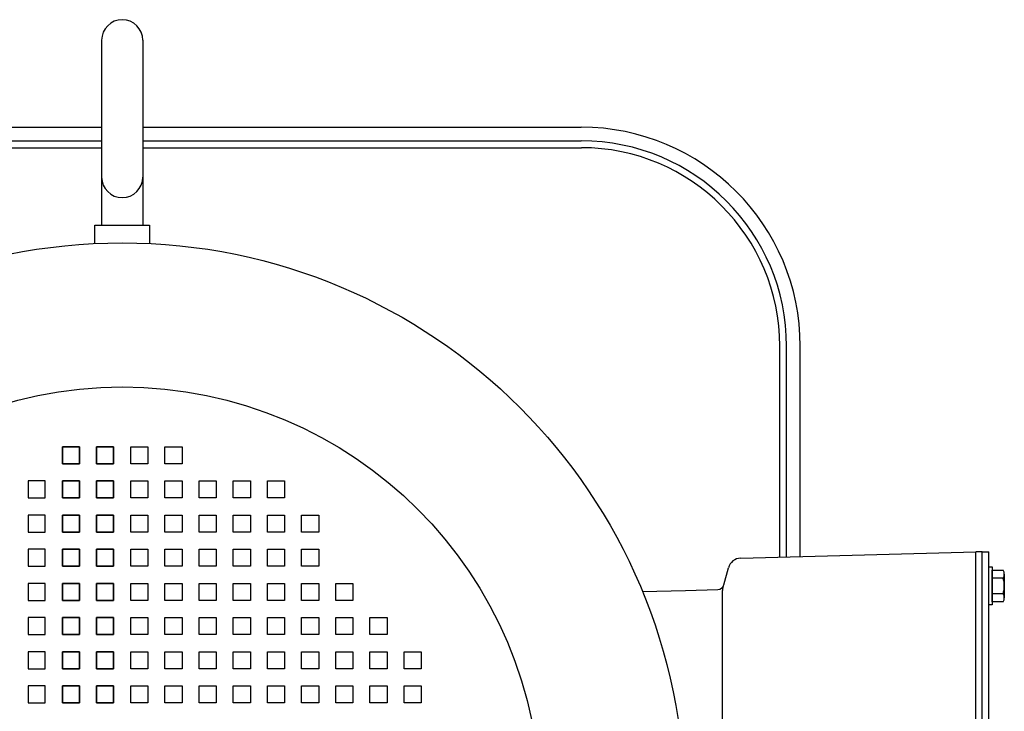
# Model space of a CAD drawing. Extents: x 76 to 219, y -86 to -6.
# Drawn here: x 135 to 144, y -44 to -37 of the extents above; entities that cross this region are included whole.
import ezdxf

# ---------------------------------------------------------------- set-up
doc = ezdxf.new("R2010")
doc.units = 0
doc.header["$MEASUREMENT"] = 0
doc.layers.get('0').update_dxf_attribs({"linetype": 'CONTINUOUS'})

msp = doc.modelspace()

# ---------------------------------------------------------------- linework, layer by layer
for p, q in [((136.1433, -37.428), (136.1433, -37.428)), ((135.9558, -37.6155), (135.9558, -38.7302)), ((136.3308, -37.6155), (136.3308, -38.7302)), ((133.2158, -38.409), (135.9558, -38.409)), ((136.3308, -38.409), (140.3308, -38.409)), ((133.2158, -38.534), (135.9558, -38.534)), ((136.3308, -38.534), (140.3308, -38.534)), ((133.2158, -38.5965), (135.9558, -38.5965)), ((136.3308, -38.5965), (140.3333, -38.5965)), ((135.9558, -38.7302), (135.9558, -39.3025)), ((136.3308, -38.7302), (136.3308, -39.3025)), ((135.8933, -39.3025), (136.3933, -39.3025)), ((135.8933, -39.4709), (135.8933, -39.3025)), ((136.3933, -39.3025), (136.3933, -39.4709)), ((141.7875, -42.3427), (143.9318, -42.2865)), ((143.9318, -44.5965), (143.9318, -42.2865)), ((143.9918, -42.2865), (143.9318, -42.2865)), ((143.9918, -44.5965), (143.9918, -42.2865)), ((143.9918, -42.2865), (144.0516, -42.2865)), ((144.0516, -44.5965), (144.0516, -42.2865)), ((141.6334, -42.586), (141.6748, -42.4316)), ((144.0516, -42.7705), (144.0516, -42.4225)), ((144.0516, -42.4225), (144.0826, -42.4225)), ((144.0826, -42.4225), (144.0826, -42.7705)), ((144.0826, -42.7405), (144.0826, -42.4525)), ((144.0826, -42.4525), (144.1816, -42.4525)), ((144.1926, -42.4885), (144.1926, -42.7045)), ((141.6239, -42.6216), (141.6334, -42.586)), ((144.1816, -42.5245), (144.0826, -42.5245)), ((140.8909, -42.6484), (141.2846, -42.6381)), ((141.2846, -42.6381), (141.577, -42.6304)), ((141.6218, -44.5965), (141.6218, -42.6372)), ((144.1816, -42.6685), (144.0826, -42.6685)), ((144.1816, -42.7405), (144.0826, -42.7405)), ((144.0826, -42.7705), (144.0516, -42.7705))]:
    msp.add_line(p, q)
at = {"ltscale": 0.3}
for p, q in [((142.1433, -42.3334), (142.1433, -40.4065)), ((142.2058, -42.3317), (142.2058, -40.409)), ((142.3308, -42.3284), (142.3308, -40.409)), ((135.6755, -41.3261), (135.5976, -41.3261)), ((135.5976, -41.3261), (135.6755, -41.3261)), ((135.5976, -41.404), (135.5976, -41.3261)), ((135.5976, -41.3261), (135.5976, -41.482)), ((135.5976, -41.482), (135.5976, -41.3261)), ((135.7535, -41.3261), (135.6755, -41.3261)), ((135.6755, -41.3261), (135.7535, -41.3261)), ((135.7535, -41.404), (135.7535, -41.3261)), ((135.7535, -41.482), (135.7535, -41.3261)), ((135.7535, -41.3261), (135.7535, -41.482)), ((135.9874, -41.3261), (135.9094, -41.3261)), ((135.9094, -41.3261), (135.9874, -41.3261)), ((135.9094, -41.404), (135.9094, -41.3261)), ((135.9094, -41.3261), (135.9094, -41.482)), ((135.9094, -41.482), (135.9094, -41.3261)), ((136.0653, -41.3261), (135.9874, -41.3261)), ((135.9874, -41.3261), (136.0653, -41.3261)), ((136.0653, -41.404), (136.0653, -41.3261)), ((136.0653, -41.482), (136.0653, -41.3261)), ((136.0653, -41.3261), (136.0653, -41.482)), ((136.2213, -41.3261), (136.2992, -41.3261)), ((136.2213, -41.404), (136.2213, -41.3261)), ((136.2213, -41.482), (136.2213, -41.3261)), ((136.2992, -41.3261), (136.3772, -41.3261)), ((136.3772, -41.3261), (136.3772, -41.482)), ((136.5331, -41.404), (136.5331, -41.3261)), ((136.5331, -41.3261), (136.6111, -41.3261)), ((136.5331, -41.482), (136.5331, -41.3261)), ((136.6111, -41.3261), (136.689, -41.3261)), ((136.689, -41.3261), (136.689, -41.482)), ((135.5976, -41.482), (135.7535, -41.482)), ((135.7535, -41.482), (135.5976, -41.482)), ((135.9094, -41.482), (136.0653, -41.482)), ((136.0653, -41.482), (135.9094, -41.482)), ((136.3772, -41.482), (136.2213, -41.482)), ((136.689, -41.482), (136.5331, -41.482)), ((135.3637, -41.6379), (135.2857, -41.6379)), ((135.2857, -41.6379), (135.2857, -41.7938)), ((135.4417, -41.6379), (135.3637, -41.6379)), ((135.4417, -41.7159), (135.4417, -41.6379)), ((135.4417, -41.7938), (135.4417, -41.6379)), ((135.5976, -41.6379), (135.5976, -41.7938)), ((135.5976, -41.7938), (135.5976, -41.6379)), ((135.5976, -41.7159), (135.5976, -41.6379)), ((135.6755, -41.6379), (135.5976, -41.6379)), ((135.5976, -41.6379), (135.6755, -41.6379)), ((135.7535, -41.6379), (135.6755, -41.6379)), ((135.6755, -41.6379), (135.7535, -41.6379)), ((135.7535, -41.7938), (135.7535, -41.6379)), ((135.7535, -41.7159), (135.7535, -41.6379)), ((135.7535, -41.6379), (135.7535, -41.7938)), ((135.9094, -41.6379), (135.9094, -41.7938)), ((135.9094, -41.7159), (135.9094, -41.6379)), ((135.9094, -41.7938), (135.9094, -41.6379)), ((135.9874, -41.6379), (135.9094, -41.6379)), ((135.9094, -41.6379), (135.9874, -41.6379)), ((136.0653, -41.6379), (135.9874, -41.6379)), ((135.9874, -41.6379), (136.0653, -41.6379)), ((136.0653, -41.7159), (136.0653, -41.6379)), ((136.0653, -41.7938), (136.0653, -41.6379)), ((136.0653, -41.6379), (136.0653, -41.7938)), ((136.2213, -41.6379), (136.2992, -41.6379)), ((136.2213, -41.7938), (136.2213, -41.6379)), ((136.2213, -41.7159), (136.2213, -41.6379)), ((136.2992, -41.6379), (136.3772, -41.6379)), ((136.3772, -41.6379), (136.3772, -41.7938)), ((136.5331, -41.7159), (136.5331, -41.6379)), ((136.5331, -41.7938), (136.5331, -41.6379)), ((136.5331, -41.6379), (136.6111, -41.6379)), ((136.6111, -41.6379), (136.689, -41.6379)), ((136.689, -41.6379), (136.689, -41.7938)), ((136.845, -41.6379), (136.9229, -41.6379)), ((136.845, -41.7938), (136.845, -41.6379)), ((136.845, -41.7159), (136.845, -41.6379)), ((136.9229, -41.6379), (137.0009, -41.6379)), ((137.0009, -41.6379), (137.0009, -41.7938)), ((137.1568, -41.7159), (137.1568, -41.6379)), ((137.1568, -41.7938), (137.1568, -41.6379)), ((137.1568, -41.6379), (137.2348, -41.6379)), ((137.2348, -41.6379), (137.3127, -41.6379)), ((137.3127, -41.6379), (137.3127, -41.7938)), ((137.4686, -41.7938), (137.4686, -41.6379)), ((137.4686, -41.7159), (137.4686, -41.6379)), ((137.4686, -41.6379), (137.5466, -41.6379)), ((137.5466, -41.6379), (137.6246, -41.6379)), ((137.6246, -41.6379), (137.6246, -41.7938)), ((135.2857, -41.7938), (135.4417, -41.7938)), ((135.5976, -41.7938), (135.7535, -41.7938)), ((135.7535, -41.7938), (135.5976, -41.7938)), ((135.9094, -41.7938), (136.0653, -41.7938)), ((136.0653, -41.7938), (135.9094, -41.7938)), ((136.3772, -41.7938), (136.2213, -41.7938)), ((136.689, -41.7938), (136.5331, -41.7938)), ((137.0009, -41.7938), (136.845, -41.7938)), ((137.3127, -41.7938), (137.1568, -41.7938)), ((137.6246, -41.7938), (137.4686, -41.7938)), ((135.3637, -41.9498), (135.2857, -41.9498)), ((135.2857, -41.9498), (135.2857, -42.1057)), ((135.4417, -41.9498), (135.3637, -41.9498)), ((135.4417, -42.1057), (135.4417, -41.9498)), ((135.4417, -42.0277), (135.4417, -41.9498)), ((135.5976, -41.9498), (135.5976, -42.1057)), ((135.5976, -42.1057), (135.5976, -41.9498)), ((135.6755, -41.9498), (135.5976, -41.9498)), ((135.5976, -41.9498), (135.6755, -41.9498)), ((135.5976, -42.0277), (135.5976, -41.9498)), ((135.7535, -41.9498), (135.6755, -41.9498)), ((135.6755, -41.9498), (135.7535, -41.9498)), ((135.7535, -42.1057), (135.7535, -41.9498)), ((135.7535, -41.9498), (135.7535, -42.1057)), ((135.7535, -42.0277), (135.7535, -41.9498)), ((135.9874, -41.9498), (135.9094, -41.9498)), ((135.9094, -41.9498), (135.9874, -41.9498)), ((135.9094, -41.9498), (135.9094, -42.1057)), ((135.9094, -42.1057), (135.9094, -41.9498)), ((135.9094, -42.0277), (135.9094, -41.9498)), ((136.0653, -41.9498), (135.9874, -41.9498)), ((135.9874, -41.9498), (136.0653, -41.9498)), ((136.0653, -42.1057), (136.0653, -41.9498)), ((136.0653, -41.9498), (136.0653, -42.1057)), ((136.0653, -42.0277), (136.0653, -41.9498)), ((136.2213, -41.9498), (136.2992, -41.9498)), ((136.2213, -42.1057), (136.2213, -41.9498)), ((136.2213, -42.0277), (136.2213, -41.9498)), ((136.2992, -41.9498), (136.3772, -41.9498)), ((136.3772, -41.9498), (136.3772, -42.1057)), ((136.5331, -42.1057), (136.5331, -41.9498)), ((136.5331, -42.0277), (136.5331, -41.9498)), ((136.5331, -41.9498), (136.6111, -41.9498)), ((136.6111, -41.9498), (136.689, -41.9498)), ((136.689, -41.9498), (136.689, -42.1057)), ((136.845, -41.9498), (136.9229, -41.9498)), ((136.845, -42.1057), (136.845, -41.9498)), ((136.845, -42.0277), (136.845, -41.9498)), ((136.9229, -41.9498), (137.0009, -41.9498)), ((137.0009, -41.9498), (137.0009, -42.1057)), ((137.1568, -42.1057), (137.1568, -41.9498)), ((137.1568, -41.9498), (137.2348, -41.9498)), ((137.1568, -42.0277), (137.1568, -41.9498)), ((137.2348, -41.9498), (137.3127, -41.9498)), ((137.3127, -41.9498), (137.3127, -42.1057)), ((137.4686, -42.1057), (137.4686, -41.9498)), ((137.4686, -41.9498), (137.5466, -41.9498)), ((137.4686, -42.0277), (137.4686, -41.9498)), ((137.5466, -41.9498), (137.6246, -41.9498)), ((137.6246, -41.9498), (137.6246, -42.1057)), ((137.7805, -42.1057), (137.7805, -41.9498)), ((137.7805, -42.0277), (137.7805, -41.9498)), ((137.7805, -41.9498), (137.8584, -41.9498)), ((137.8584, -41.9498), (137.9364, -41.9498)), ((137.9364, -41.9498), (137.9364, -42.1057)), ((135.2857, -42.1057), (135.4417, -42.1057)), ((135.5976, -42.1057), (135.7535, -42.1057)), ((135.7535, -42.1057), (135.5976, -42.1057)), ((135.9094, -42.1057), (136.0653, -42.1057)), ((136.0653, -42.1057), (135.9094, -42.1057)), ((136.3772, -42.1057), (136.2213, -42.1057)), ((136.689, -42.1057), (136.5331, -42.1057)), ((137.0009, -42.1057), (136.845, -42.1057)), ((137.3127, -42.1057), (137.1568, -42.1057)), ((137.6246, -42.1057), (137.4686, -42.1057)), ((137.9364, -42.1057), (137.7805, -42.1057)), ((135.2857, -42.2616), (135.2857, -42.4175)), ((135.3637, -42.2616), (135.2857, -42.2616)), ((135.4417, -42.2616), (135.3637, -42.2616)), ((135.4417, -42.4175), (135.4417, -42.2616)), ((135.4417, -42.3396), (135.4417, -42.2616)), ((135.5976, -42.2616), (135.5976, -42.4175)), ((135.5976, -42.4175), (135.5976, -42.2616)), ((135.6755, -42.2616), (135.5976, -42.2616)), ((135.5976, -42.2616), (135.6755, -42.2616)), ((135.5976, -42.3396), (135.5976, -42.2616)), ((135.7535, -42.2616), (135.6755, -42.2616)), ((135.6755, -42.2616), (135.7535, -42.2616)), ((135.7535, -42.4175), (135.7535, -42.2616)), ((135.7535, -42.2616), (135.7535, -42.4175)), ((135.7535, -42.3396), (135.7535, -42.2616)), ((135.9094, -42.2616), (135.9094, -42.4175)), ((135.9094, -42.4175), (135.9094, -42.2616)), ((135.9874, -42.2616), (135.9094, -42.2616)), ((135.9094, -42.2616), (135.9874, -42.2616)), ((135.9094, -42.3396), (135.9094, -42.2616)), ((136.0653, -42.2616), (135.9874, -42.2616)), ((135.9874, -42.2616), (136.0653, -42.2616)), ((136.0653, -42.4175), (136.0653, -42.2616)), ((136.0653, -42.2616), (136.0653, -42.4175)), ((136.0653, -42.3396), (136.0653, -42.2616)), ((136.2213, -42.2616), (136.2992, -42.2616)), ((136.2213, -42.4175), (136.2213, -42.2616)), ((136.2213, -42.3396), (136.2213, -42.2616)), ((136.2992, -42.2616), (136.3772, -42.2616)), ((136.3772, -42.2616), (136.3772, -42.4175)), ((136.5331, -42.4175), (136.5331, -42.2616)), ((136.5331, -42.3396), (136.5331, -42.2616)), ((136.5331, -42.2616), (136.6111, -42.2616)), ((136.6111, -42.2616), (136.689, -42.2616)), ((136.689, -42.2616), (136.689, -42.4175)), ((136.845, -42.4175), (136.845, -42.2616)), ((136.845, -42.2616), (136.9229, -42.2616)), ((136.845, -42.3396), (136.845, -42.2616)), ((136.9229, -42.2616), (137.0009, -42.2616)), ((137.0009, -42.2616), (137.0009, -42.4175)), ((137.1568, -42.4175), (137.1568, -42.2616)), ((137.1568, -42.2616), (137.2348, -42.2616)), ((137.1568, -42.3396), (137.1568, -42.2616)), ((137.2348, -42.2616), (137.3127, -42.2616)), ((137.3127, -42.2616), (137.3127, -42.4175)), ((137.4686, -42.4175), (137.4686, -42.2616)), ((137.4686, -42.2616), (137.5466, -42.2616)), ((137.4686, -42.3396), (137.4686, -42.2616)), ((137.5466, -42.2616), (137.6246, -42.2616)), ((137.6246, -42.2616), (137.6246, -42.4175)), ((137.7805, -42.4175), (137.7805, -42.2616)), ((137.7805, -42.2616), (137.8584, -42.2616)), ((137.7805, -42.3396), (137.7805, -42.2616)), ((137.8584, -42.2616), (137.9364, -42.2616)), ((137.9364, -42.2616), (137.9364, -42.4175)), ((135.2857, -42.4175), (135.4417, -42.4175)), ((135.5976, -42.4175), (135.7535, -42.4175)), ((135.7535, -42.4175), (135.5976, -42.4175)), ((135.9094, -42.4175), (136.0653, -42.4175)), ((136.0653, -42.4175), (135.9094, -42.4175)), ((136.3772, -42.4175), (136.2213, -42.4175)), ((136.689, -42.4175), (136.5331, -42.4175)), ((137.0009, -42.4175), (136.845, -42.4175)), ((137.3127, -42.4175), (137.1568, -42.4175)), ((137.6246, -42.4175), (137.4686, -42.4175)), ((137.9364, -42.4175), (137.7805, -42.4175)), ((135.3637, -42.5734), (135.2857, -42.5734)), ((135.2857, -42.5734), (135.2857, -42.7294)), ((135.4417, -42.5734), (135.3637, -42.5734)), ((135.4417, -42.6514), (135.4417, -42.5734)), ((135.4417, -42.7294), (135.4417, -42.5734)), ((135.5976, -42.5734), (135.5976, -42.7294)), ((135.6755, -42.5734), (135.5976, -42.5734)), ((135.5976, -42.7294), (135.5976, -42.5734)), ((135.5976, -42.6514), (135.5976, -42.5734)), ((135.5976, -42.5734), (135.6755, -42.5734)), ((135.7535, -42.5734), (135.6755, -42.5734)), ((135.6755, -42.5734), (135.7535, -42.5734)), ((135.7535, -42.7294), (135.7535, -42.5734)), ((135.7535, -42.6514), (135.7535, -42.5734)), ((135.7535, -42.5734), (135.7535, -42.7294)), ((135.9874, -42.5734), (135.9094, -42.5734)), ((135.9094, -42.5734), (135.9874, -42.5734)), ((135.9094, -42.5734), (135.9094, -42.7294)), ((135.9094, -42.6514), (135.9094, -42.5734)), ((135.9094, -42.7294), (135.9094, -42.5734)), ((136.0653, -42.5734), (135.9874, -42.5734)), ((135.9874, -42.5734), (136.0653, -42.5734)), ((136.0653, -42.6514), (136.0653, -42.5734)), ((136.0653, -42.7294), (136.0653, -42.5734)), ((136.0653, -42.5734), (136.0653, -42.7294)), ((136.2213, -42.5734), (136.2992, -42.5734)), ((136.2213, -42.7294), (136.2213, -42.5734)), ((136.2213, -42.6514), (136.2213, -42.5734)), ((136.2992, -42.5734), (136.3772, -42.5734)), ((136.3772, -42.5734), (136.3772, -42.7294)), ((136.5331, -42.6514), (136.5331, -42.5734)), ((136.5331, -42.7294), (136.5331, -42.5734)), ((136.5331, -42.5734), (136.6111, -42.5734)), ((136.6111, -42.5734), (136.689, -42.5734)), ((136.689, -42.5734), (136.689, -42.7294)), ((136.845, -42.5734), (136.9229, -42.5734)), ((136.845, -42.7294), (136.845, -42.5734)), ((136.845, -42.6514), (136.845, -42.5734)), ((136.9229, -42.5734), (137.0009, -42.5734)), ((137.0009, -42.5734), (137.0009, -42.7294)), ((137.1568, -42.5734), (137.2348, -42.5734)), ((137.1568, -42.6514), (137.1568, -42.5734)), ((137.1568, -42.7294), (137.1568, -42.5734)), ((137.2348, -42.5734), (137.3127, -42.5734)), ((137.3127, -42.5734), (137.3127, -42.7294)), ((137.4686, -42.7294), (137.4686, -42.5734)), ((137.4686, -42.6514), (137.4686, -42.5734)), ((137.4686, -42.5734), (137.5466, -42.5734)), ((137.5466, -42.5734), (137.6246, -42.5734)), ((137.6246, -42.5734), (137.6246, -42.7294)), ((137.7805, -42.5734), (137.8584, -42.5734)), ((137.7805, -42.6514), (137.7805, -42.5734)), ((137.7805, -42.7294), (137.7805, -42.5734)), ((137.8584, -42.5734), (137.9364, -42.5734)), ((137.9364, -42.5734), (137.9364, -42.7294)), ((138.0923, -42.7294), (138.0923, -42.5734)), ((138.0923, -42.6514), (138.0923, -42.5734)), ((138.0923, -42.5734), (138.1703, -42.5734)), ((138.1703, -42.5734), (138.2482, -42.5734)), ((138.2482, -42.5734), (138.2482, -42.7294)), ((135.2857, -42.7294), (135.4417, -42.7294)), ((135.5976, -42.7294), (135.7535, -42.7294)), ((135.7535, -42.7294), (135.5976, -42.7294)), ((135.9094, -42.7294), (136.0653, -42.7294)), ((136.0653, -42.7294), (135.9094, -42.7294)), ((136.3772, -42.7294), (136.2213, -42.7294)), ((136.689, -42.7294), (136.5331, -42.7294)), ((137.0009, -42.7294), (136.845, -42.7294)), ((137.3127, -42.7294), (137.1568, -42.7294)), ((137.6246, -42.7294), (137.4686, -42.7294)), ((137.9364, -42.7294), (137.7805, -42.7294)), ((138.2482, -42.7294), (138.0923, -42.7294)), ((135.3637, -42.8853), (135.2857, -42.8853)), ((135.2857, -42.8853), (135.2857, -43.0412)), ((135.4417, -42.8853), (135.3637, -42.8853)), ((135.4417, -43.0412), (135.4417, -42.8853)), ((135.4417, -42.9633), (135.4417, -42.8853)), ((135.6755, -42.8853), (135.5976, -42.8853)), ((135.5976, -42.8853), (135.5976, -43.0412)), ((135.5976, -42.9633), (135.5976, -42.8853)), ((135.5976, -42.8853), (135.6755, -42.8853)), ((135.5976, -43.0412), (135.5976, -42.8853)), ((135.7535, -42.8853), (135.6755, -42.8853)), ((135.6755, -42.8853), (135.7535, -42.8853)), ((135.7535, -42.9633), (135.7535, -42.8853)), ((135.7535, -43.0412), (135.7535, -42.8853)), ((135.7535, -42.8853), (135.7535, -43.0412)), ((135.9874, -42.8853), (135.9094, -42.8853)), ((135.9094, -42.8853), (135.9874, -42.8853)), ((135.9094, -42.8853), (135.9094, -43.0412)), ((135.9094, -43.0412), (135.9094, -42.8853)), ((135.9094, -42.9633), (135.9094, -42.8853)), ((136.0653, -42.8853), (135.9874, -42.8853)), ((135.9874, -42.8853), (136.0653, -42.8853)), ((136.0653, -43.0412), (136.0653, -42.8853)), ((136.0653, -42.9633), (136.0653, -42.8853)), ((136.0653, -42.8853), (136.0653, -43.0412)), ((136.2213, -42.8853), (136.2992, -42.8853)), ((136.2213, -42.9633), (136.2213, -42.8853)), ((136.2213, -43.0412), (136.2213, -42.8853)), ((136.2992, -42.8853), (136.3772, -42.8853)), ((136.3772, -42.8853), (136.3772, -43.0412)), ((136.5331, -43.0412), (136.5331, -42.8853)), ((136.5331, -42.9633), (136.5331, -42.8853)), ((136.5331, -42.8853), (136.6111, -42.8853)), ((136.6111, -42.8853), (136.689, -42.8853)), ((136.689, -42.8853), (136.689, -43.0412)), ((136.845, -42.8853), (136.9229, -42.8853)), ((136.845, -42.9633), (136.845, -42.8853)), ((136.845, -43.0412), (136.845, -42.8853)), ((136.9229, -42.8853), (137.0009, -42.8853)), ((137.0009, -42.8853), (137.0009, -43.0412)), ((137.1568, -42.8853), (137.2348, -42.8853)), ((137.1568, -43.0412), (137.1568, -42.8853)), ((137.1568, -42.9633), (137.1568, -42.8853)), ((137.2348, -42.8853), (137.3127, -42.8853)), ((137.3127, -42.8853), (137.3127, -43.0412)), ((137.4686, -42.9633), (137.4686, -42.8853)), ((137.4686, -42.8853), (137.5466, -42.8853)), ((137.4686, -43.0412), (137.4686, -42.8853)), ((137.5466, -42.8853), (137.6246, -42.8853)), ((137.6246, -42.8853), (137.6246, -43.0412)), ((137.7805, -43.0412), (137.7805, -42.8853)), ((137.7805, -42.8853), (137.8584, -42.8853)), ((137.7805, -42.9633), (137.7805, -42.8853)), ((137.8584, -42.8853), (137.9364, -42.8853)), ((137.9364, -42.8853), (137.9364, -43.0412)), ((138.0923, -43.0412), (138.0923, -42.8853)), ((138.0923, -42.9633), (138.0923, -42.8853)), ((138.0923, -42.8853), (138.1703, -42.8853)), ((138.1703, -42.8853), (138.2482, -42.8853)), ((138.2482, -42.8853), (138.2482, -43.0412)), ((138.4042, -43.0412), (138.4042, -42.8853)), ((138.4042, -42.9633), (138.4042, -42.8853)), ((138.4042, -42.8853), (138.4821, -42.8853)), ((138.4821, -42.8853), (138.5601, -42.8853)), ((138.5601, -42.8853), (138.5601, -43.0412)), ((135.2857, -43.0412), (135.4417, -43.0412)), ((135.5976, -43.0412), (135.7535, -43.0412)), ((135.7535, -43.0412), (135.5976, -43.0412)), ((135.9094, -43.0412), (136.0653, -43.0412)), ((136.0653, -43.0412), (135.9094, -43.0412)), ((136.3772, -43.0412), (136.2213, -43.0412)), ((136.689, -43.0412), (136.5331, -43.0412)), ((137.0009, -43.0412), (136.845, -43.0412)), ((137.3127, -43.0412), (137.1568, -43.0412)), ((137.6246, -43.0412), (137.4686, -43.0412)), ((137.9364, -43.0412), (137.7805, -43.0412)), ((138.2482, -43.0412), (138.0923, -43.0412)), ((138.5601, -43.0412), (138.4042, -43.0412)), ((135.3637, -43.1971), (135.2857, -43.1971)), ((135.2857, -43.1971), (135.2857, -43.3531)), ((135.4417, -43.1971), (135.3637, -43.1971)), ((135.4417, -43.3531), (135.4417, -43.1971)), ((135.4417, -43.2751), (135.4417, -43.1971)), ((135.5976, -43.1971), (135.5976, -43.3531)), ((135.5976, -43.3531), (135.5976, -43.1971)), ((135.6755, -43.1971), (135.5976, -43.1971)), ((135.5976, -43.1971), (135.6755, -43.1971)), ((135.5976, -43.2751), (135.5976, -43.1971)), ((135.7535, -43.1971), (135.6755, -43.1971)), ((135.6755, -43.1971), (135.7535, -43.1971)), ((135.7535, -43.3531), (135.7535, -43.1971)), ((135.7535, -43.1971), (135.7535, -43.3531)), ((135.7535, -43.2751), (135.7535, -43.1971)), ((135.9874, -43.1971), (135.9094, -43.1971)), ((135.9094, -43.1971), (135.9874, -43.1971)), ((135.9094, -43.1971), (135.9094, -43.3531)), ((135.9094, -43.3531), (135.9094, -43.1971)), ((135.9094, -43.2751), (135.9094, -43.1971)), ((136.0653, -43.1971), (135.9874, -43.1971)), ((135.9874, -43.1971), (136.0653, -43.1971)), ((136.0653, -43.3531), (136.0653, -43.1971)), ((136.0653, -43.1971), (136.0653, -43.3531)), ((136.0653, -43.2751), (136.0653, -43.1971)), ((136.2213, -43.1971), (136.2992, -43.1971)), ((136.2213, -43.3531), (136.2213, -43.1971)), ((136.2213, -43.2751), (136.2213, -43.1971)), ((136.2992, -43.1971), (136.3772, -43.1971)), ((136.3772, -43.1971), (136.3772, -43.3531)), ((136.5331, -43.3531), (136.5331, -43.1971)), ((136.5331, -43.2751), (136.5331, -43.1971)), ((136.5331, -43.1971), (136.6111, -43.1971)), ((136.6111, -43.1971), (136.689, -43.1971)), ((136.689, -43.1971), (136.689, -43.3531)), ((136.845, -43.1971), (136.9229, -43.1971)), ((136.845, -43.3531), (136.845, -43.1971)), ((136.845, -43.2751), (136.845, -43.1971)), ((136.9229, -43.1971), (137.0009, -43.1971)), ((137.0009, -43.1971), (137.0009, -43.3531)), ((137.1568, -43.3531), (137.1568, -43.1971)), ((137.1568, -43.1971), (137.2348, -43.1971)), ((137.1568, -43.2751), (137.1568, -43.1971)), ((137.2348, -43.1971), (137.3127, -43.1971)), ((137.3127, -43.1971), (137.3127, -43.3531)), ((137.4686, -43.3531), (137.4686, -43.1971)), ((137.4686, -43.1971), (137.5466, -43.1971)), ((137.4686, -43.2751), (137.4686, -43.1971)), ((137.5466, -43.1971), (137.6246, -43.1971)), ((137.6246, -43.1971), (137.6246, -43.3531)), ((137.7805, -43.3531), (137.7805, -43.1971)), ((137.7805, -43.1971), (137.8584, -43.1971)), ((137.7805, -43.2751), (137.7805, -43.1971)), ((137.8584, -43.1971), (137.9364, -43.1971)), ((137.9364, -43.1971), (137.9364, -43.3531)), ((138.0923, -43.3531), (138.0923, -43.1971)), ((138.0923, -43.2751), (138.0923, -43.1971)), ((138.0923, -43.1971), (138.1703, -43.1971)), ((138.1703, -43.1971), (138.2482, -43.1971)), ((138.2482, -43.1971), (138.2482, -43.3531)), ((138.4042, -43.3531), (138.4042, -43.1971)), ((138.4042, -43.2751), (138.4042, -43.1971)), ((138.4042, -43.1971), (138.4821, -43.1971)), ((138.4821, -43.1971), (138.5601, -43.1971)), ((138.5601, -43.1971), (138.5601, -43.3531)), ((138.716, -43.1971), (138.794, -43.1971)), ((138.716, -43.3531), (138.716, -43.1971)), ((138.716, -43.2751), (138.716, -43.1971)), ((138.794, -43.1971), (138.8719, -43.1971)), ((138.8719, -43.1971), (138.8719, -43.3531)), ((135.2857, -43.3531), (135.4417, -43.3531)), ((135.5976, -43.3531), (135.7535, -43.3531)), ((135.7535, -43.3531), (135.5976, -43.3531)), ((135.9094, -43.3531), (136.0653, -43.3531)), ((136.0653, -43.3531), (135.9094, -43.3531)), ((136.3772, -43.3531), (136.2213, -43.3531)), ((136.689, -43.3531), (136.5331, -43.3531)), ((137.0009, -43.3531), (136.845, -43.3531)), ((137.3127, -43.3531), (137.1568, -43.3531)), ((137.6246, -43.3531), (137.4686, -43.3531)), ((137.9364, -43.3531), (137.7805, -43.3531)), ((138.2482, -43.3531), (138.0923, -43.3531)), ((138.5601, -43.3531), (138.4042, -43.3531)), ((138.8719, -43.3531), (138.716, -43.3531)), ((135.2857, -43.509), (135.2857, -43.6649)), ((135.3637, -43.509), (135.2857, -43.509)), ((135.4417, -43.509), (135.3637, -43.509)), ((135.4417, -43.6649), (135.4417, -43.509)), ((135.4417, -43.5869), (135.4417, -43.509)), ((135.5976, -43.509), (135.5976, -43.6649)), ((135.5976, -43.6649), (135.5976, -43.509)), ((135.6755, -43.509), (135.5976, -43.509)), ((135.5976, -43.5869), (135.5976, -43.509)), ((135.5976, -43.509), (135.6755, -43.509)), ((135.7535, -43.509), (135.6755, -43.509)), ((135.6755, -43.509), (135.7535, -43.509)), ((135.7535, -43.6649), (135.7535, -43.509)), ((135.7535, -43.509), (135.7535, -43.6649)), ((135.7535, -43.5869), (135.7535, -43.509)), ((135.9094, -43.509), (135.9094, -43.6649)), ((135.9094, -43.6649), (135.9094, -43.509)), ((135.9874, -43.509), (135.9094, -43.509)), ((135.9094, -43.509), (135.9874, -43.509)), ((135.9094, -43.5869), (135.9094, -43.509)), ((136.0653, -43.509), (135.9874, -43.509)), ((135.9874, -43.509), (136.0653, -43.509)), ((136.0653, -43.6649), (136.0653, -43.509)), ((136.0653, -43.509), (136.0653, -43.6649)), ((136.0653, -43.5869), (136.0653, -43.509)), ((136.2213, -43.6649), (136.2213, -43.509)), ((136.2213, -43.509), (136.2992, -43.509)), ((136.2213, -43.5869), (136.2213, -43.509)), ((136.2992, -43.509), (136.3772, -43.509)), ((136.3772, -43.509), (136.3772, -43.6649)), ((136.5331, -43.6649), (136.5331, -43.509)), ((136.5331, -43.5869), (136.5331, -43.509)), ((136.5331, -43.509), (136.6111, -43.509)), ((136.6111, -43.509), (136.689, -43.509)), ((136.689, -43.509), (136.689, -43.6649)), ((136.845, -43.6649), (136.845, -43.509)), ((136.845, -43.509), (136.9229, -43.509)), ((136.845, -43.5869), (136.845, -43.509)), ((136.9229, -43.509), (137.0009, -43.509)), ((137.0009, -43.509), (137.0009, -43.6649)), ((137.1568, -43.6649), (137.1568, -43.509)), ((137.1568, -43.509), (137.2348, -43.509)), ((137.1568, -43.5869), (137.1568, -43.509)), ((137.2348, -43.509), (137.3127, -43.509)), ((137.3127, -43.509), (137.3127, -43.6649)), ((137.4686, -43.6649), (137.4686, -43.509)), ((137.4686, -43.5869), (137.4686, -43.509)), ((137.4686, -43.509), (137.5466, -43.509)), ((137.5466, -43.509), (137.6246, -43.509)), ((137.6246, -43.509), (137.6246, -43.6649)), ((137.7805, -43.6649), (137.7805, -43.509)), ((137.7805, -43.509), (137.8584, -43.509)), ((137.7805, -43.5869), (137.7805, -43.509)), ((137.8584, -43.509), (137.9364, -43.509)), ((137.9364, -43.509), (137.9364, -43.6649)), ((138.0923, -43.6649), (138.0923, -43.509)), ((138.0923, -43.5869), (138.0923, -43.509)), ((138.0923, -43.509), (138.1703, -43.509)), ((138.1703, -43.509), (138.2482, -43.509)), ((138.2482, -43.509), (138.2482, -43.6649)), ((138.4042, -43.6649), (138.4042, -43.509)), ((138.4042, -43.5869), (138.4042, -43.509)), ((138.4042, -43.509), (138.4821, -43.509)), ((138.4821, -43.509), (138.5601, -43.509)), ((138.5601, -43.509), (138.5601, -43.6649)), ((138.716, -43.6649), (138.716, -43.509)), ((138.716, -43.509), (138.794, -43.509)), ((138.716, -43.5869), (138.716, -43.509)), ((138.794, -43.509), (138.8719, -43.509)), ((138.8719, -43.509), (138.8719, -43.6649)), ((135.2857, -43.6649), (135.4417, -43.6649)), ((135.5976, -43.6649), (135.7535, -43.6649)), ((135.7535, -43.6649), (135.5976, -43.6649)), ((135.9094, -43.6649), (136.0653, -43.6649)), ((136.0653, -43.6649), (135.9094, -43.6649)), ((136.3772, -43.6649), (136.2213, -43.6649)), ((136.689, -43.6649), (136.5331, -43.6649)), ((137.0009, -43.6649), (136.845, -43.6649)), ((137.3127, -43.6649), (137.1568, -43.6649)), ((137.6246, -43.6649), (137.4686, -43.6649)), ((137.9364, -43.6649), (137.7805, -43.6649)), ((138.2482, -43.6649), (138.0923, -43.6649)), ((138.5601, -43.6649), (138.4042, -43.6649)), ((138.8719, -43.6649), (138.716, -43.6649))]:
    msp.add_line(p, q, dxfattribs=at)
for radius in [5.1317, 3.8158]:
    msp.add_circle((136.1433, -44.5965), radius, dxfattribs=at)
for centre, radius, start, end in [((136.1433, -37.6155), 0.1875, 0, 180), ((140.3308, -40.409), 2, 0, 90), ((140.3308, -40.409), 1.875, 0, 90), ((140.3333, -40.4065), 1.81, 0, 90), ((136.1433, -38.865), 0.1875, 180, 0), ((141.7907, -42.4626), 0.12, 91.5, 165), ((144.1282, -42.4885), 0.0644, 326.01835, 33.98165), ((141.5754, -42.5704), 0.06, 271.5, 345), ((143.9515, -42.5965), 0.2411, 342.62729, 17.37271), ((141.6818, -42.6372), 0.06, 165, 180), ((144.1282, -42.7045), 0.0644, 326.01835, 33.98165)]:
    msp.add_arc(centre, radius, start, end)

doc.saveas('drawing.dxf')
